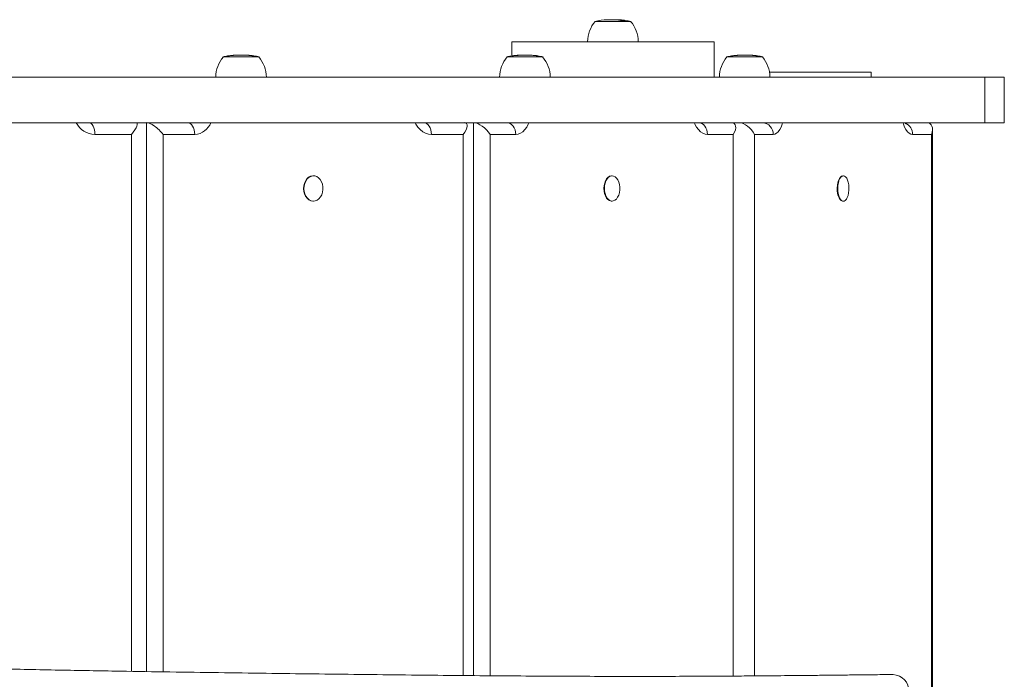
# Model space of a CAD drawing. Units: millimetres. Extents: x -6416 to 1376, y 151589 to 158089.
# Drawn here: x -708 to -124, y 155942 to 156333 of the extents above; entities that cross this region are included whole.
import ezdxf

# ---------------------------------------------------------------- set-up
doc = ezdxf.new("R2010")
doc.units = ezdxf.units.MM
doc.layers.add('DiKom', color=7, linetype='Continuous')

msp = doc.modelspace()

# ---------------------------------------------------------------- linework, layer by layer
at = {"layer": 'DiKom', "color": 7, "linetype": 'Continuous', "lineweight": 15}
for p, q in [((-366.69, 156331.9), (-345.09, 156331.9)), ((-358.76, 156332.93), (-359.16, 156332.91)), ((-357.36, 156332.95), (-357.36, 156332.95)), ((-357.25, 156332.95), (-357.36, 156332.95)), ((-356.53, 156332.95), (-357.25, 156332.95)), ((-357.13, 156332.95), (-356.53, 156332.95)), ((-355.19, 156332.95), (-356.05, 156332.95)), ((-354.69, 156332.95), (-354.66, 156332.95)), ((-354.64, 156332.95), (-354.67, 156332.95)), ((-354.65, 156332.95), (-354.64, 156332.95)), ((-354.41, 156332.95), (-354.63, 156332.95)), ((-354.17, 156332.95), (-353.84, 156332.94)), ((-350.83, 156332.5), (-350.83, 156332.56)), ((-415.89, 156319.9), (-415.89, 156311.47)), ((-415.89, 156319.9), (-295.89, 156319.9)), ((-295.89, 156298.9), (-295.89, 156319.9)), ((-584.32, 156311.43), (-584.21, 156311.45)), ((-583.81, 156311.52), (-583.8, 156311.52)), ((-583.76, 156311.52), (-583.81, 156311.52)), ((-583.81, 156311.51), (-583.81, 156311.52)), ((-583.8, 156311.52), (-583.56, 156311.54)), ((-583.8, 156311.51), (-583.8, 156311.52)), ((-583.18, 156311.59), (-583.7, 156311.53)), ((-581.68, 156311.76), (-581.98, 156311.73)), ((-581.57, 156311.76), (-581.39, 156311.79)), ((-581.39, 156311.79), (-581.38, 156311.79)), ((-581.38, 156311.79), (-581.29, 156311.8)), ((-580.83, 156311.84), (-580.98, 156311.82)), ((-579.77, 156311.91), (-579.77, 156311.9)), ((-577.6, 156311.95), (-577.84, 156311.95)), ((-577.51, 156311.95), (-577.6, 156311.95)), ((-576.29, 156311.95), (-577.3, 156311.95)), ((-576.8, 156311.95), (-576.3, 156311.95)), ((-574.89, 156311.95), (-575.67, 156311.95)), ((-574.93, 156311.95), (-574.79, 156311.95)), ((-574.89, 156311.95), (-574.89, 156311.95)), ((-574.79, 156311.95), (-574.37, 156311.94)), ((-574.2, 156311.94), (-574.14, 156311.94)), ((-571.8, 156311.83), (-571.54, 156311.81)), ((-569.5, 156311.54), (-569.5, 156311.56)), ((-415.05, 156311.52), (-415.04, 156311.52)), ((-415.05, 156311.48), (-415.05, 156311.52)), ((-415.04, 156311.52), (-414.62, 156311.64)), ((-415.04, 156311.49), (-415.04, 156311.52)), ((-414.4, 156311.66), (-414.77, 156311.53)), ((-414.17, 156311.69), (-413.9, 156311.71)), ((-412.78, 156311.76), (-414.06, 156311.7)), ((-412.64, 156311.79), (-412.63, 156311.79)), ((-411.84, 156311.88), (-411.84, 156311.88)), ((-409.02, 156311.95), (-409.55, 156311.95)), ((-408.64, 156311.95), (-409.02, 156311.95)), ((-407.59, 156311.95), (-408.64, 156311.95)), ((-407.96, 156311.95), (-407.6, 156311.95)), ((-406.64, 156311.95), (-407.57, 156311.95)), ((-406.67, 156311.95), (-406.48, 156311.95)), ((-405.58, 156311.93), (-405.45, 156311.93)), ((-405.38, 156311.93), (-405.12, 156311.91)), ((-404.32, 156311.88), (-404.55, 156311.89)), ((-404.08, 156311.87), (-403.87, 156311.85)), ((-400.87, 156311.55), (-400.87, 156311.56)), ((-400.43, 156311.49), (-400.35, 156311.48)), ((-284.98, 156311.52), (-284.97, 156311.52)), ((-284.98, 156311.49), (-284.98, 156311.52)), ((-284.97, 156311.52), (-284.5, 156311.59)), ((-284.97, 156311.49), (-284.97, 156311.52)), ((-284.12, 156311.66), (-284.76, 156311.53)), ((-282.74, 156311.76), (-283.76, 156311.7)), ((-283.27, 156311.73), (-282.54, 156311.79)), ((-282.54, 156311.79), (-282.53, 156311.79)), ((-281.59, 156311.88), (-281.54, 156311.88)), ((-278.81, 156311.95), (-279.23, 156311.95)), ((-278.47, 156311.95), (-278.79, 156311.95)), ((-278.78, 156311.95), (-278.62, 156311.95)), ((-277.41, 156311.95), (-278.47, 156311.95)), ((-277.84, 156311.95), (-277.41, 156311.95)), ((-276.29, 156311.95), (-277.33, 156311.95)), ((-276.32, 156311.95), (-276.15, 156311.95)), ((-275.1, 156311.93), (-274.97, 156311.91)), ((-274.15, 156311.88), (-274.28, 156311.9)), ((-273.82, 156311.87), (-273.7, 156311.85)), ((-270.6, 156311.56), (-270.68, 156311.57)), ((-270.6, 156311.55), (-270.6, 156311.56)), ((-270.22, 156311.5), (-270.12, 156311.48)), ((-587.16, 156310.9), (-565.56, 156310.9)), ((-418.87, 156310.9), (-397.27, 156310.9)), ((-288.55, 156310.9), (-266.95, 156310.9)), ((-202.83, 156301.9), (-263.02, 156301.9)), ((-202.83, 156298.9), (-202.83, 156301.9)), ((-1336.9, 156298.9), (-135.36, 156298.9)), ((-135.36, 156298.9), (-135.36, 156271.9)), ((-135.36, 156298.9), (-123.83, 156298.9)), ((-123.83, 156271.9), (-123.83, 156298.9)), ((-1336.9, 156271.9), (-135.36, 156271.9)), ((-632.51, 155946.47), (-632.51, 156271.9)), ((-438.56, 155944.1), (-438.56, 156271.9)), ((-135.36, 156271.9), (-123.83, 156271.9)), ((-641.39, 156264.9), (-663.09, 156264.9)), ((-641.39, 155946.61), (-641.39, 156264.9)), ((-603.79, 156264.9), (-622.64, 156264.9)), ((-622.64, 156264.9), (-622.64, 155946.32)), ((-444.68, 156264.9), (-463.54, 156264.9)), ((-444.68, 155944.15), (-444.68, 156264.9)), ((-413.47, 156264.9), (-428.75, 156264.9)), ((-428.75, 156264.9), (-428.75, 155944.01)), ((-284.53, 156264.9), (-299.8, 156264.9)), ((-284.53, 155943.82), (-284.53, 156264.9)), ((-260.9, 156264.9), (-272.02, 156264.9)), ((-272.02, 156264.9), (-272.02, 155943.91)), ((-167.09, 156264.9), (-178.21, 156264.9)), ((-167.09, 155632.9), (-167.09, 156264.9)), ((-166.36, 155629.78), (-166.36, 156268.01)), ((-533.44, 156240.4), (-533.66, 156240.4)), ((-356.37, 156240.4), (-356.64, 156240.4)), ((-219.26, 156240.4), (-219.55, 156240.4)), ((-533.66, 156225.4), (-533.44, 156225.4)), ((-356.64, 156225.4), (-356.37, 156225.4)), ((-219.55, 156225.4), (-219.26, 156225.4)), ((-189.8, 155944.74), (-190.43, 155944.75))]:
    msp.add_line(p, q, dxfattribs=at)
at = {"layer": 'DiKom', "color": 7, "linetype": 'Continuous', "lineweight": 15, "flags": 128}
for points in [[(-663.09, 156264.9), (-663.15, 156266.26), (-663.35, 156267.58), (-663.67, 156268.79), (-664.11, 156269.85), (-664.63, 156270.72), (-665.23, 156271.36), (-665.89, 156271.76), (-666.56, 156271.9)], [(-603.79, 156264.9), (-603.88, 156266.26), (-604.14, 156267.58), (-604.56, 156268.79), (-605.13, 156269.85), (-605.83, 156270.72), (-606.62, 156271.36), (-607.49, 156271.76), (-608.38, 156271.9)], [(-463.54, 156264.9), (-465.3, 156265.08), (-467.03, 156265.63), (-468.67, 156266.53), (-470.18, 156267.76), (-471.53, 156269.29), (-472.69, 156271.08), (-473.1, 156271.9)], [(-463.54, 156264.9), (-463.62, 156266.26), (-463.89, 156267.58), (-464.31, 156268.79), (-464.88, 156269.85), (-465.58, 156270.72), (-466.37, 156271.36), (-467.24, 156271.76), (-468.13, 156271.9)], [(-413.47, 156264.9), (-413.57, 156266.26), (-413.89, 156267.58), (-414.4, 156268.79), (-415.09, 156269.85), (-415.93, 156270.72), (-416.89, 156271.36), (-417.93, 156271.76), (-419.01, 156271.9)], [(-405.71, 156271.9), (-406.05, 156271.08), (-406.99, 156269.29), (-408.08, 156267.76), (-409.31, 156266.53), (-410.64, 156265.63), (-412.03, 156265.08), (-413.47, 156264.9)], [(-299.8, 156264.9), (-301.24, 156265.08), (-302.64, 156265.63), (-303.97, 156266.53), (-305.19, 156267.76), (-306.29, 156269.29), (-307.22, 156271.08), (-307.56, 156271.9)], [(-299.8, 156264.9), (-299.91, 156266.26), (-300.23, 156267.58), (-300.74, 156268.79), (-301.43, 156269.85), (-302.27, 156270.72), (-303.22, 156271.36), (-304.26, 156271.76), (-305.34, 156271.9)], [(-255.26, 156271.9), (-255.51, 156271.08), (-256.19, 156269.29), (-256.98, 156267.76), (-257.87, 156266.53), (-258.84, 156265.63), (-259.86, 156265.08), (-260.9, 156264.9)], [(-178.21, 156264.9), (-179.25, 156265.08), (-180.27, 156265.63), (-181.24, 156266.53), (-182.13, 156267.76), (-182.92, 156269.29), (-183.6, 156271.08), (-183.85, 156271.9)], [(-533.66, 156225.4), (-533.86, 156225.4), (-535.07, 156225.63), (-536.21, 156226.2), (-537.24, 156227.09), (-538.1, 156228.24), (-538.75, 156229.62), (-539.16, 156231.14), (-539.32, 156232.75), (-539.21, 156234.37), (-538.84, 156235.91), (-538.23, 156237.32)], [(-538.01, 156237.32), (-537.19, 156238.52), (-536.19, 156239.45), (-535.06, 156240.08), (-533.86, 156240.38), (-532.64, 156240.32), (-531.45, 156239.92), (-530.36, 156239.18), (-529.41, 156238.16), (-528.65, 156236.89), (-528.12, 156235.43), (-527.83, 156233.85), (-527.81, 156232.23), (-528.05, 156230.64), (-528.54, 156229.15), (-529.26, 156227.84), (-530.18, 156226.77), (-531.25, 156225.98), (-532.42, 156225.52), (-533.64, 156225.4), (-534.85, 156225.63), (-536, 156226.2), (-537.02, 156227.09), (-537.88, 156228.24), (-538.53, 156229.62), (-538.94, 156231.14), (-539.1, 156232.75), (-538.99, 156234.37), (-538.62, 156235.91), (-538.01, 156237.32)], [(-356.64, 156225.4), (-356.94, 156225.41), (-357.91, 156225.69), (-358.83, 156226.31), (-359.64, 156227.24), (-360.32, 156228.43), (-360.82, 156229.82), (-361.12, 156231.37), (-361.22, 156232.98), (-361.1, 156234.59), (-360.77, 156236.12), (-360.25, 156237.5)], [(-359.99, 156237.5), (-359.3, 156238.67), (-358.47, 156239.56), (-357.55, 156240.15), (-356.57, 156240.39), (-355.58, 156240.28), (-354.63, 156239.83), (-353.76, 156239.06), (-353.01, 156237.99), (-352.42, 156236.69), (-352.01, 156235.21), (-351.81, 156233.62), (-351.82, 156232), (-352.05, 156230.42), (-352.47, 156228.96), (-353.08, 156227.68), (-353.84, 156226.64), (-354.73, 156225.9), (-355.68, 156225.48), (-356.67, 156225.41), (-357.65, 156225.69), (-358.57, 156226.31), (-359.38, 156227.24), (-360.05, 156228.43), (-360.55, 156229.82), (-360.86, 156231.37), (-360.96, 156232.98), (-360.84, 156234.59), (-360.51, 156236.12), (-359.99, 156237.5)], [(-222.78, 156234.76), (-222.53, 156236.27), (-222.14, 156237.64), (-221.63, 156238.77), (-221.02, 156239.64), (-220.34, 156240.19), (-219.62, 156240.4), (-219.55, 156240.4)], [(-222.49, 156234.76), (-222.23, 156236.27), (-221.84, 156237.64), (-221.33, 156238.77), (-220.72, 156239.64), (-220.04, 156240.19), (-219.32, 156240.4), (-218.61, 156240.25), (-217.92, 156239.77), (-217.29, 156238.96), (-216.76, 156237.87), (-216.34, 156236.54), (-216.06, 156235.05), (-215.93, 156233.45), (-215.96, 156231.83), (-216.13, 156230.26), (-216.46, 156228.81), (-216.92, 156227.56), (-217.48, 156226.55), (-218.13, 156225.84), (-218.83, 156225.46), (-219.55, 156225.43), (-220.26, 156225.74), (-220.92, 156226.39), (-221.5, 156227.35), (-221.98, 156228.56), (-222.33, 156229.98), (-222.54, 156231.53), (-222.59, 156233.15), (-222.49, 156234.76)], [(-219.55, 156225.4), (-219.85, 156225.43), (-220.55, 156225.74), (-221.22, 156226.39), (-221.8, 156227.35), (-222.28, 156228.56), (-222.63, 156229.98), (-222.83, 156231.53), (-222.89, 156233.15), (-222.78, 156234.76)]]:
    msp.add_lwpolyline(points, dxfattribs=at)
at = {"layer": 'DiKom', "color": 7, "linetype": 'Continuous', "lineweight": 15}
for centre, radius, start, end in [((-352.21, 156319.74), 18.68, 139.37884, 179.50907), ((-357.36, 156291.11), 41.84, 92.46232, 102.87962), ((-354.41, 156291.11), 41.84, 88.85721, 90), ((-354.41, 156291.11), 41.84, 77.12038, 86.64131), ((-359.56, 156319.74), 18.68, 0.49093, 40.62116), ((-577.84, 156270.11), 41.84, 98.77037, 102.87962), ((-577.84, 156270.11), 41.84, 97.86462, 98.13733), ((-577.84, 156270.11), 41.84, 95.6804, 97.33611), ((-577.84, 156270.11), 41.84, 94.73217, 95.11958), ((-577.84, 156270.11), 41.84, 93.26983, 94.10368), ((-577.84, 156270.11), 41.84, 90, 92.6845), ((-574.89, 156270.11), 41.84, 89.29613, 90), ((-574.89, 156270.11), 41.84, 87.25054, 88.37655), ((-574.89, 156270.11), 41.84, 85.52809, 86.62427), ((-574.89, 156270.11), 41.84, 82.28097, 84.92688), ((-574.89, 156270.11), 41.84, 77.12038, 81.64745), ((-409.55, 156270.11), 41.84, 99.39456, 102.87962), ((-409.55, 156270.11), 41.84, 97.05852, 97.77349), ((-409.55, 156270.11), 41.84, 94.82077, 95.96723), ((-409.55, 156270.11), 41.84, 93.13153, 94.18398), ((-409.55, 156270.11), 41.84, 90, 92.49967), ((-406.6, 156270.11), 41.84, 87.18817, 88.32886), ((-406.6, 156270.11), 41.84, 85.42131, 86.55366), ((-406.6, 156270.11), 41.84, 83.67406, 84.68244), ((-406.6, 156270.11), 41.84, 77.12038, 81.51107), ((-279.23, 156270.11), 41.84, 98.7474, 102.87962), ((-279.23, 156270.11), 41.84, 97.23794, 98.1158), ((-279.23, 156270.11), 41.84, 96.15398, 96.73205), ((-279.23, 156270.11), 41.84, 94.71775, 95.54926), ((-279.23, 156270.11), 41.84, 93.16758, 94.09077), ((-279.23, 156270.11), 41.84, 90, 92.58889), ((-276.28, 156270.11), 41.84, 87.26097, 88.38428), ((-276.28, 156270.11), 41.84, 85.75561, 86.63603), ((-276.28, 156270.11), 41.84, 82.30155, 85.09142), ((-276.28, 156270.11), 41.84, 77.12038, 81.66963), ((-572.69, 156298.74), 18.68, 139.37884, 179.50907), ((-580.04, 156298.74), 18.68, 0.49093, 40.62116), ((-404.4, 156298.74), 18.68, 139.37884, 179.50907), ((-411.75, 156298.74), 18.68, 0.49093, 40.62116), ((-274.08, 156298.74), 18.68, 139.37884, 179.50907), ((-281.43, 156298.74), 18.68, 0.49093, 40.62116), ((-662.61, 156277.81), 12.92, 207.23832, 267.87624), ((-604.48, 156275.88), 11, 273.59488, 338.78541), ((-267.56, 156265.24), 6.67, 357.02592, 86.67815), ((-185.09, 156265.16), 6.88, 357.7965, 67.493), ((-533.43, 156235.12), 5.28, 92.54705, 155.38441), ((-356.27, 156236.23), 4.18, 95.01875, 162.30236), ((-190.27, 155934.86), 9.89, 270.33598, 87.26632)]:
    msp.add_arc(centre, radius, start, end, dxfattribs=at)
for centre, major_axis, ratio, start_param, end_param in [((-644.87, 156264.9), (6.76, 6.76), 0.265952, 4.972324, 6.54312), ((-627.24, 156264.9), (6.56, -6.56), 0.374468, 1.212492, 2.783289), ((-449.28, 156264.9), (6.56, 6.56), 0.374468, 5.070693, 6.641489), ((-434.29, 156264.9), (6.28, -6.28), 0.491312, 1.114124, 2.68492), ((-290.07, 156264.9), (6.28, 6.28), 0.491312, 5.169062, 6.739858), ((-278.29, 156264.9), (5.95, -5.95), 0.620064, 1.015755, 2.586551), ((-173.36, 156264.9), (5.95, 5.95), 0.620064, 5.267431, 6.838227)]:
    msp.add_ellipse(centre, major_axis=major_axis, ratio=ratio, start_param=start_param, end_param=end_param, dxfattribs=at)
for points, knots in [([(-358.92, 156332.92), (-358.86, 156332.92), (-358.76, 156332.93), (-358.61, 156332.93), (-358.54, 156332.93)], [0, 0, 0, 0, 0.548475, 1, 1, 1, 1]), ([(-357.24, 156332.95), (-357.41, 156332.95), (-357.74, 156332.95), (-358.29, 156332.94), (-358.6, 156332.93), (-358.76, 156332.93)], [0, 0, 0, 0, 0.33199, 0.661368, 1, 1, 1, 1]), ([(-358.54, 156332.93), (-358.4, 156332.94), (-358.16, 156332.94), (-357.74, 156332.95), (-357.47, 156332.95), (-357.35, 156332.95), (-357.34, 156332.95)], [0, 0, 0, 0, 0.360799, 0.665346, 0.969835, 1, 1, 1, 1]), ([(-356.59, 156332.95), (-356.68, 156332.95), (-356.86, 156332.95), (-357.04, 156332.95), (-357.13, 156332.95)], [0, 0, 0, 0, 0.499974, 1, 1, 1, 1]), ([(-354.17, 156332.94), (-354.9, 156332.95), (-355.7, 156332.95), (-356.51, 156332.95), (-356.59, 156332.95)], [0, 0, 0, 0, 0.896856, 1, 1, 1, 1]), ([(-355.1, 156332.93), (-354.95, 156332.93), (-354.64, 156332.94), (-354.33, 156332.94), (-354.17, 156332.94)], [0, 0, 0, 0, 0.498501, 1, 1, 1, 1]), ([(-354.72, 156332.91), (-354.79, 156332.91), (-354.91, 156332.92), (-355.04, 156332.92), (-355.1, 156332.93)], [0, 0, 0, 0, 0.48367, 1, 1, 1, 1]), ([(-352.78, 156332.92), (-353.11, 156332.93), (-353.75, 156332.94), (-354.4, 156332.92), (-354.72, 156332.91)], [0, 0, 0, 0, 0.500101, 1, 1, 1, 1]), ([(-354.04, 156332.88), (-353.72, 156332.89), (-353.07, 156332.91), (-352.43, 156332.89), (-352.1, 156332.88)], [0, 0, 0, 0, 0.499876, 1, 1, 1, 1]), ([(-353.67, 156332.85), (-353.73, 156332.86), (-353.85, 156332.86), (-353.98, 156332.87), (-354.04, 156332.88)], [0, 0, 0, 0, 0.47588, 1, 1, 1, 1]), ([(-353.84, 156332.94), (-353.73, 156332.94), (-353.5, 156332.94), (-353.27, 156332.93), (-353.16, 156332.93)], [0, 0, 0, 0, 0.502063, 1, 1, 1, 1]), ([(-351.72, 156332.86), (-352.05, 156332.87), (-352.69, 156332.89), (-353.34, 156332.86), (-353.67, 156332.85)], [0, 0, 0, 0, 0.500077, 1, 1, 1, 1]), ([(-353.16, 156332.93), (-353.09, 156332.93), (-352.97, 156332.92), (-352.84, 156332.92), (-352.78, 156332.92)], [0, 0, 0, 0, 0.516047, 1, 1, 1, 1]), ([(-351.69, 156332.64), (-351.86, 156332.66), (-352.14, 156332.7), (-352.41, 156332.75), (-352.53, 156332.78), (-352.51, 156332.79), (-352.5, 156332.79)], [0, 0, 0, 0, 0.381413, 0.631702, 0.881929, 1, 1, 1, 1]), ([(-352.49, 156332.81), (-352.44, 156332.82), (-352.36, 156332.83), (-352.2, 156332.83), (-352.14, 156332.83)], [0, 0, 0, 0, 0.617601, 1, 1, 1, 1]), ([(-352.14, 156332.83), (-351.94, 156332.83), (-351.66, 156332.83), (-351.14, 156332.79), (-350.72, 156332.76), (-350.26, 156332.71), (-349.96, 156332.67), (-349.79, 156332.65)], [0, 0, 0, 0, 0.334272, 0.493531, 0.624371, 0.784829, 1, 1, 1, 1]), ([(-352.1, 156332.88), (-352.03, 156332.88), (-351.91, 156332.87), (-351.78, 156332.86), (-351.72, 156332.86)], [0, 0, 0, 0, 0.524303, 1, 1, 1, 1]), ([(-351.77, 156332.8), (-351.87, 156332.79), (-352.04, 156332.79), (-352.1, 156332.77), (-352.06, 156332.75), (-351.9, 156332.71), (-351.68, 156332.68), (-351.52, 156332.66), (-351.46, 156332.65)], [0, 0, 0, 0, 0.278692, 0.446658, 0.583171, 0.720457, 0.895535, 1, 1, 1, 1]), ([(-349.98, 156332.66), (-350.11, 156332.68), (-350.32, 156332.7), (-350.67, 156332.74), (-351, 156332.77), (-351.37, 156332.79), (-351.61, 156332.8), (-351.74, 156332.8), (-351.77, 156332.8)], [0, 0, 0, 0, 0.219667, 0.356848, 0.494298, 0.672651, 0.937371, 1, 1, 1, 1]), ([(-350.68, 156332.48), (-350.85, 156332.51), (-351.19, 156332.57), (-351.53, 156332.61), (-351.69, 156332.64)], [0, 0, 0, 0, 0.512183, 1, 1, 1, 1]), ([(-351.46, 156332.65), (-351.35, 156332.64), (-351.15, 156332.61), (-350.94, 156332.57), (-350.83, 156332.56)], [0, 0, 0, 0, 0.488322, 1, 1, 1, 1]), ([(-350.83, 156332.56), (-350.58, 156332.56), (-350.09, 156332.58), (-349.59, 156332.57), (-349.34, 156332.56)], [0, 0, 0, 0, 0.500085, 1, 1, 1, 1]), ([(-348.74, 156332.49), (-349.06, 156332.5), (-349.71, 156332.53), (-350.36, 156332.49), (-350.68, 156332.48)], [0, 0, 0, 0, 0.499891, 1, 1, 1, 1]), ([(-349.34, 156332.56), (-349.45, 156332.58), (-349.66, 156332.61), (-349.88, 156332.64), (-349.98, 156332.66)], [0, 0, 0, 0, 0.510064, 1, 1, 1, 1]), ([(-349.79, 156332.65), (-349.62, 156332.63), (-349.27, 156332.58), (-348.92, 156332.52), (-348.74, 156332.49)], [0, 0, 0, 0, 0.489369, 1, 1, 1, 1]), ([(-583.7, 156311.53), (-583.79, 156311.51), (-584, 156311.48), (-584.21, 156311.45), (-584.32, 156311.43)], [0, 0, 0, 0, 0.456204, 1, 1, 1, 1]), ([(-580.98, 156311.82), (-581.1, 156311.81), (-581.33, 156311.79), (-581.57, 156311.77), (-581.68, 156311.76)], [0, 0, 0, 0, 0.513033, 1, 1, 1, 1]), ([(-578.73, 156311.93), (-578.93, 156311.92), (-579.31, 156311.91), (-579.76, 156311.9), (-580.07, 156311.89), (-580.22, 156311.88), (-580.21, 156311.88), (-580.21, 156311.88)], [0, 0, 0, 0, 0.249166, 0.456766, 0.663811, 0.885082, 1, 1, 1, 1]), ([(-579.75, 156311.91), (-579.75, 156311.91), (-579.75, 156311.9), (-579.59, 156311.91), (-579.31, 156311.92), (-578.99, 156311.93), (-578.77, 156311.93), (-578.69, 156311.93)], [0, 0, 0, 0, 0.214181, 0.42756, 0.64099, 0.860896, 1, 1, 1, 1]), ([(-577.28, 156311.95), (-577.41, 156311.95), (-577.66, 156311.95), (-578.19, 156311.94), (-578.54, 156311.93), (-578.73, 156311.93)], [0, 0, 0, 0, 0.337048, 0.663841, 1, 1, 1, 1]), ([(-578.69, 156311.93), (-578.53, 156311.94), (-578.25, 156311.94), (-577.88, 156311.95), (-577.65, 156311.95), (-577.58, 156311.95), (-577.58, 156311.95)], [0, 0, 0, 0, 0.357072, 0.658512, 0.95995, 1, 1, 1, 1]), ([(-576.16, 156311.95), (-576.27, 156311.95), (-576.48, 156311.95), (-576.69, 156311.95), (-576.8, 156311.95)], [0, 0, 0, 0, 0.499998, 1, 1, 1, 1]), ([(-574.2, 156311.94), (-574.79, 156311.95), (-575.44, 156311.95), (-576.09, 156311.95), (-576.16, 156311.95)], [0, 0, 0, 0, 0.896934, 1, 1, 1, 1]), ([(-574.38, 156311.93), (-574.35, 156311.93), (-574.29, 156311.94), (-574.23, 156311.94), (-574.2, 156311.94)], [0, 0, 0, 0, 0.498498, 1, 1, 1, 1]), ([(-573.92, 156311.91), (-574, 156311.91), (-574.15, 156311.92), (-574.3, 156311.92), (-574.38, 156311.93)], [0, 0, 0, 0, 0.483951, 1, 1, 1, 1]), ([(-573.7, 156311.93), (-573.72, 156311.93), (-573.79, 156311.94), (-573.86, 156311.92), (-573.92, 156311.91)], [0, 0, 0, 0, 0.183439, 1, 1, 1, 1]), ([(-573.11, 156311.88), (-573.05, 156311.89), (-572.97, 156311.91), (-572.9, 156311.9), (-572.88, 156311.9)], [0, 0, 0, 0, 0.78542, 1, 1, 1, 1]), ([(-572.66, 156311.85), (-572.73, 156311.86), (-572.88, 156311.86), (-573.03, 156311.87), (-573.11, 156311.88)], [0, 0, 0, 0, 0.475811, 1, 1, 1, 1]), ([(-572.42, 156311.87), (-572.44, 156311.87), (-572.52, 156311.89), (-572.6, 156311.87), (-572.66, 156311.85)], [0, 0, 0, 0, 0.230874, 1, 1, 1, 1]), ([(-570.3, 156311.64), (-570.5, 156311.66), (-570.83, 156311.7), (-571.26, 156311.75), (-571.57, 156311.79), (-571.76, 156311.82), (-571.83, 156311.83), (-571.82, 156311.83), (-571.82, 156311.83)], [0, 0, 0, 0, 0.243536, 0.40335, 0.563132, 0.773342, 0.989949, 1, 1, 1, 1]), ([(-571.35, 156311.79), (-571.35, 156311.79), (-571.36, 156311.79), (-571.25, 156311.77), (-571.07, 156311.75), (-570.8, 156311.71), (-570.51, 156311.68), (-570.32, 156311.66), (-570.25, 156311.65)], [0, 0, 0, 0, 0.175416, 0.36745, 0.523494, 0.680479, 0.880587, 1, 1, 1, 1]), ([(-571.19, 156311.79), (-571.25, 156311.79), (-571.32, 156311.8), (-571.35, 156311.8), (-571.35, 156311.8)], [0, 0, 0, 0, 0.805093, 1, 1, 1, 1]), ([(-569.09, 156311.48), (-569.29, 156311.51), (-569.7, 156311.57), (-570.1, 156311.61), (-570.3, 156311.64)], [0, 0, 0, 0, 0.51222, 1, 1, 1, 1]), ([(-570.25, 156311.65), (-570.12, 156311.64), (-569.87, 156311.61), (-569.62, 156311.57), (-569.5, 156311.56)], [0, 0, 0, 0, 0.488415, 1, 1, 1, 1]), ([(-569.5, 156311.56), (-569.45, 156311.57), (-569.38, 156311.58), (-569.3, 156311.57), (-569.27, 156311.57)], [0, 0, 0, 0, 0.612053, 1, 1, 1, 1]), ([(-568.81, 156311.5), (-568.84, 156311.5), (-568.94, 156311.52), (-569.03, 156311.5), (-569.09, 156311.48)], [0, 0, 0, 0, 0.339024, 1, 1, 1, 1]), ([(-416.05, 156311.44), (-415.97, 156311.45), (-415.82, 156311.48), (-415.67, 156311.5), (-415.6, 156311.51)], [0, 0, 0, 0, 0.563, 1, 1, 1, 1]), ([(-415.39, 156311.43), (-415.5, 156311.45), (-415.72, 156311.48), (-415.94, 156311.45), (-416.05, 156311.44)], [0, 0, 0, 0, 0.500156, 1, 1, 1, 1]), ([(-415.6, 156311.51), (-415.51, 156311.52), (-415.33, 156311.54), (-415.14, 156311.53), (-415.05, 156311.52)], [0, 0, 0, 0, 0.500168, 1, 1, 1, 1]), ([(-414.77, 156311.53), (-414.86, 156311.51), (-415.07, 156311.48), (-415.27, 156311.45), (-415.39, 156311.43)], [0, 0, 0, 0, 0.455858, 1, 1, 1, 1]), ([(-414.33, 156311.68), (-414.34, 156311.67), (-414.36, 156311.67), (-414.38, 156311.67), (-414.4, 156311.66), (-414.4, 156311.66)], [0, 0, 0, 0, 0.499998, 0.749984, 1, 1, 1, 1]), ([(-414.32, 156311.68), (-414.32, 156311.68), (-414.32, 156311.68), (-414.32, 156311.68), (-414.33, 156311.68)], [0, 0, 0, 0, 0.552476, 1, 1, 1, 1]), ([(-414.06, 156311.7), (-414.11, 156311.7), (-414.17, 156311.69), (-414.26, 156311.68), (-414.3, 156311.68), (-414.32, 156311.68)], [0, 0, 0, 0, 0.499736, 0.749913, 1, 1, 1, 1]), ([(-412.08, 156311.82), (-412.2, 156311.81), (-412.43, 156311.79), (-412.67, 156311.77), (-412.78, 156311.76)], [0, 0, 0, 0, 0.513201, 1, 1, 1, 1]), ([(-412.6, 156311.83), (-412.54, 156311.84), (-412.37, 156311.85), (-412.19, 156311.83), (-412.08, 156311.82)], [0, 0, 0, 0, 0.358363, 1, 1, 1, 1]), ([(-409.85, 156311.93), (-410.06, 156311.92), (-410.44, 156311.91), (-410.97, 156311.9), (-411.4, 156311.89), (-411.7, 156311.88), (-411.79, 156311.88), (-411.84, 156311.88)], [0, 0, 0, 0, 0.225218, 0.412895, 0.600066, 0.800039, 1, 1, 1, 1]), ([(-411.38, 156311.91), (-411.4, 156311.91), (-411.45, 156311.91), (-411.41, 156311.91), (-411.39, 156311.9)], [0, 0, 0, 0, 0.57365, 1, 1, 1, 1]), ([(-411.39, 156311.9), (-411.34, 156311.9), (-411.25, 156311.9), (-410.94, 156311.91), (-410.59, 156311.92), (-410.23, 156311.93), (-410.02, 156311.93), (-409.93, 156311.93)], [0, 0, 0, 0, 0.301884, 0.491421, 0.681141, 0.876423, 1, 1, 1, 1]), ([(-409.93, 156311.93), (-409.78, 156311.94), (-409.51, 156311.94), (-409.19, 156311.95), (-409, 156311.95), (-408.94, 156311.95), (-408.95, 156311.95), (-408.95, 156311.95)], [0, 0, 0, 0, 0.269201, 0.496291, 0.723455, 0.938075, 1, 1, 1, 1]), ([(-408.64, 156311.95), (-408.72, 156311.95), (-408.88, 156311.95), (-409.33, 156311.94), (-409.67, 156311.93), (-409.85, 156311.93)], [0, 0, 0, 0, 0.329697, 0.660128, 1, 1, 1, 1]), ([(-408.47, 156311.95), (-408.44, 156311.95), (-408.4, 156311.95), (-408.26, 156311.95), (-408.15, 156311.95), (-408.05, 156311.95)], [0, 0, 0, 0, 0.203314, 0.284296, 1, 1, 1, 1]), ([(-407.33, 156311.95), (-407.43, 156311.95), (-407.64, 156311.95), (-407.85, 156311.95), (-407.96, 156311.95)], [0, 0, 0, 0, 0.499813, 1, 1, 1, 1]), ([(-405.89, 156311.94), (-406.32, 156311.95), (-406.8, 156311.95), (-407.28, 156311.95), (-407.33, 156311.95)], [0, 0, 0, 0, 0.896909, 1, 1, 1, 1]), ([(-405.57, 156311.93), (-405.62, 156311.93), (-405.73, 156311.94), (-405.83, 156311.94), (-405.89, 156311.94)], [0, 0, 0, 0, 0.498487, 1, 1, 1, 1]), ([(-405.12, 156311.91), (-405.19, 156311.91), (-405.34, 156311.92), (-405.49, 156311.92), (-405.57, 156311.93)], [0, 0, 0, 0, 0.483486, 1, 1, 1, 1]), ([(-403.87, 156311.85), (-403.94, 156311.86), (-404.09, 156311.86), (-404.24, 156311.87), (-404.32, 156311.88)], [0, 0, 0, 0, 0.476034, 1, 1, 1, 1]), ([(-401.54, 156311.64), (-401.74, 156311.66), (-402.06, 156311.7), (-402.53, 156311.75), (-402.92, 156311.79), (-403.16, 156311.81), (-403.25, 156311.81), (-403.26, 156311.82)], [0, 0, 0, 0, 0.301908, 0.500014, 0.698176, 0.958816, 1, 1, 1, 1]), ([(-402.94, 156311.79), (-402.93, 156311.79), (-402.89, 156311.78), (-402.72, 156311.77), (-402.48, 156311.75), (-402.17, 156311.71), (-401.87, 156311.68), (-401.68, 156311.66), (-401.61, 156311.65)], [0, 0, 0, 0, 0.074919, 0.290325, 0.465391, 0.641541, 0.866051, 1, 1, 1, 1]), ([(-401.61, 156311.65), (-401.49, 156311.64), (-401.24, 156311.61), (-401, 156311.57), (-400.87, 156311.56)], [0, 0, 0, 0, 0.488421, 1, 1, 1, 1]), ([(-400.35, 156311.48), (-400.55, 156311.51), (-400.95, 156311.57), (-401.35, 156311.61), (-401.54, 156311.64)], [0, 0, 0, 0, 0.512178, 1, 1, 1, 1]), ([(-285.39, 156311.43), (-285.43, 156311.45), (-285.5, 156311.48), (-285.57, 156311.46), (-285.59, 156311.46)], [0, 0, 0, 0, 0.700327, 1, 1, 1, 1]), ([(-284.76, 156311.53), (-284.85, 156311.51), (-285.06, 156311.48), (-285.27, 156311.45), (-285.39, 156311.43)], [0, 0, 0, 0, 0.455931, 1, 1, 1, 1]), ([(-285.13, 156311.53), (-285.12, 156311.53), (-285.07, 156311.54), (-285.02, 156311.53), (-284.98, 156311.52)], [0, 0, 0, 0, 0.226034, 1, 1, 1, 1]), ([(-282.03, 156311.82), (-282.16, 156311.81), (-282.39, 156311.79), (-282.63, 156311.77), (-282.74, 156311.76)], [0, 0, 0, 0, 0.513006, 1, 1, 1, 1]), ([(-282.21, 156311.84), (-282.2, 156311.84), (-282.14, 156311.85), (-282.08, 156311.83), (-282.03, 156311.82)], [0, 0, 0, 0, 0.214658, 1, 1, 1, 1]), ([(-279.77, 156311.93), (-279.98, 156311.92), (-280.36, 156311.91), (-280.87, 156311.9), (-281.26, 156311.89), (-281.51, 156311.88), (-281.56, 156311.88), (-281.59, 156311.88)], [0, 0, 0, 0, 0.22529, 0.412946, 0.600104, 0.800082, 1, 1, 1, 1]), ([(-281.12, 156311.91), (-281.13, 156311.91), (-281.16, 156311.91), (-281.14, 156311.9), (-281.13, 156311.9)], [0, 0, 0, 0, 0.166417, 1, 1, 1, 1]), ([(-281.13, 156311.9), (-281.1, 156311.9), (-281.05, 156311.9), (-280.79, 156311.91), (-280.46, 156311.92), (-280.11, 156311.93), (-279.89, 156311.93), (-279.81, 156311.93)], [0, 0, 0, 0, 0.301844, 0.49143, 0.681086, 0.876452, 1, 1, 1, 1]), ([(-279.81, 156311.93), (-279.66, 156311.94), (-279.38, 156311.94), (-279.03, 156311.95), (-278.8, 156311.95), (-278.74, 156311.95), (-278.71, 156311.95)], [0, 0, 0, 0, 0.286923, 0.529001, 0.771212, 1, 1, 1, 1]), ([(-278.46, 156311.95), (-278.56, 156311.95), (-278.76, 156311.95), (-279.24, 156311.94), (-279.59, 156311.93), (-279.77, 156311.93)], [0, 0, 0, 0, 0.333243, 0.66194, 1, 1, 1, 1]), ([(-278.16, 156311.95), (-278.07, 156311.95), (-277.97, 156311.95), (-277.76, 156311.95), (-277.65, 156311.95), (-277.55, 156311.95)], [0, 0, 0, 0, 0.443495, 0.500004, 1, 1, 1, 1]), ([(-277.21, 156311.95), (-277.31, 156311.95), (-277.52, 156311.95), (-277.74, 156311.95), (-277.84, 156311.95)], [0, 0, 0, 0, 0.499818, 1, 1, 1, 1]), ([(-275.55, 156311.94), (-276.05, 156311.95), (-276.6, 156311.95), (-277.15, 156311.95), (-277.21, 156311.95)], [0, 0, 0, 0, 0.896837, 1, 1, 1, 1]), ([(-275.42, 156311.93), (-275.44, 156311.93), (-275.49, 156311.94), (-275.53, 156311.94), (-275.55, 156311.94)], [0, 0, 0, 0, 0.498471, 1, 1, 1, 1]), ([(-274.97, 156311.91), (-275.04, 156311.91), (-275.19, 156311.92), (-275.34, 156311.92), (-275.42, 156311.93)], [0, 0, 0, 0, 0.483718, 1, 1, 1, 1]), ([(-273.7, 156311.85), (-273.77, 156311.86), (-273.92, 156311.86), (-274.07, 156311.87), (-274.15, 156311.88)], [0, 0, 0, 0, 0.47638, 1, 1, 1, 1]), ([(-271.33, 156311.64), (-271.53, 156311.66), (-271.86, 156311.7), (-272.32, 156311.75), (-272.68, 156311.79), (-272.97, 156311.82), (-273.12, 156311.83), (-273.15, 156311.83), (-273.16, 156311.83)], [0, 0, 0, 0, 0.216654, 0.358799, 0.500945, 0.688003, 0.880698, 1, 1, 1, 1]), ([(-272.7, 156311.8), (-272.68, 156311.79), (-272.64, 156311.79), (-272.44, 156311.77), (-272.21, 156311.75), (-271.92, 156311.71), (-271.62, 156311.68), (-271.43, 156311.66), (-271.36, 156311.65)], [0, 0, 0, 0, 0.278694, 0.446646, 0.583204, 0.720427, 0.895501, 1, 1, 1, 1]), ([(-271.36, 156311.65), (-271.23, 156311.64), (-270.98, 156311.61), (-270.73, 156311.57), (-270.6, 156311.56)], [0, 0, 0, 0, 0.488436, 1, 1, 1, 1]), ([(-270.12, 156311.48), (-270.33, 156311.51), (-270.73, 156311.57), (-271.13, 156311.61), (-271.33, 156311.64)], [0, 0, 0, 0, 0.512198, 1, 1, 1, 1]), ([(-182.24, 156271.15), (-182.25, 156271.16), (-182.26, 156271.17), (-182.45, 156271.43), (-182.61, 156271.76), (-182.68, 156271.9)], [0, 0, 0, 0, 0.323824, 0.729251, 1, 1, 1, 1]), ([(-190.34, 155944.75), (-194.19, 155944.71), (-201.7, 155944.62), (-212.72, 155944.5), (-223.23, 155944.38), (-233.24, 155944.27), (-242.75, 155944.17), (-251.78, 155944.08), (-260.09, 155944.01), (-267.71, 155943.95), (-274.67, 155943.89), (-281.19, 155943.84), (-287.27, 155943.8), (-292.91, 155943.77), (-302.49, 155943.72), (-316.49, 155943.66), (-335.56, 155943.62), (-356.08, 155943.63), (-378.09, 155943.69), (-401.47, 155943.81), (-425.52, 155943.98), (-450.17, 155944.19), (-475.85, 155944.45), (-502.5, 155944.74), (-530.09, 155945.07), (-558.03, 155945.42), (-586.2, 155945.79), (-614.81, 155946.19), (-640.05, 155946.58), (-661.77, 155946.95), (-679.71, 155947.28), (-697.99, 155947.64), (-716.66, 155948.04), (-735.75, 155948.47), (-755.28, 155948.96), (-775.29, 155949.49), (-795.94, 155950.08), (-817.25, 155950.73), (-839.19, 155951.44), (-861.48, 155952.19), (-884.04, 155952.96), (-906.62, 155953.75), (-929.13, 155954.53), (-951.47, 155955.29), (-973.64, 155956.03), (-993.77, 155956.68), (-1011.82, 155957.24), (-1027.82, 155957.72), (-1043.44, 155958.15), (-1058.63, 155958.55), (-1073.31, 155958.9), (-1087.42, 155959.2), (-1100.89, 155959.44), (-1113.76, 155959.64), (-1126.07, 155959.78), (-1137.85, 155959.88), (-1149.16, 155959.95), (-1161.85, 155959.98), (-1175.69, 155959.98), (-1190.56, 155959.93), (-1204.87, 155959.84), (-1218.66, 155959.72), (-1232.02, 155959.57), (-1244.92, 155959.41), (-1257.3, 155959.23), (-1268.18, 155959.05), (-1277.68, 155958.89), (-1285.93, 155958.75), (-1292.69, 155958.63), (-1298.2, 155958.54), (-1302.7, 155958.46), (-1307.68, 155958.37), (-1313.15, 155958.28), (-1319, 155958.18), (-1325.25, 155958.08), (-1331.94, 155957.98), (-1339.23, 155957.88), (-1347.2, 155957.8), (-1355.93, 155957.73), (-1364.18, 155957.69), (-1371.78, 155957.68), (-1378.38, 155957.67), (-1384.8, 155957.65), (-1390.25, 155957.57), (-1392.97, 155957.46), (-1394.21, 155957.42)], [0, 0, 0, 0, 0.012778, 0.024949, 0.036511, 0.047462, 0.057803, 0.067533, 0.076653, 0.084478, 0.091791, 0.098594, 0.104886, 0.11067, 0.115946, 0.134175, 0.152726, 0.171604, 0.192105, 0.212613, 0.233126, 0.253657, 0.274199, 0.296004, 0.317841, 0.339741, 0.361704, 0.383683, 0.405666, 0.418604, 0.431518, 0.444403, 0.457253, 0.47007, 0.482858, 0.495627, 0.508391, 0.521385, 0.534401, 0.547459, 0.560565, 0.573716, 0.586675, 0.59967, 0.612693, 0.625709, 0.635546, 0.645355, 0.655132, 0.664877, 0.674596, 0.684302, 0.694013, 0.703745, 0.713504, 0.723295, 0.733114, 0.742957, 0.757739, 0.772499, 0.787202, 0.801855, 0.816472, 0.831053, 0.845309, 0.859122, 0.86915, 0.878937, 0.888488, 0.893295, 0.898665, 0.904602, 0.911105, 0.918174, 0.925389, 0.933108, 0.941328, 0.950047, 0.959263, 0.968979, 0.975051, 0.981308, 0.987751, 0.994408, 1, 1, 1, 1])]:
    msp.add_open_spline(points, degree=3, knots=knots, dxfattribs=at)

doc.saveas('drawing.dxf')
